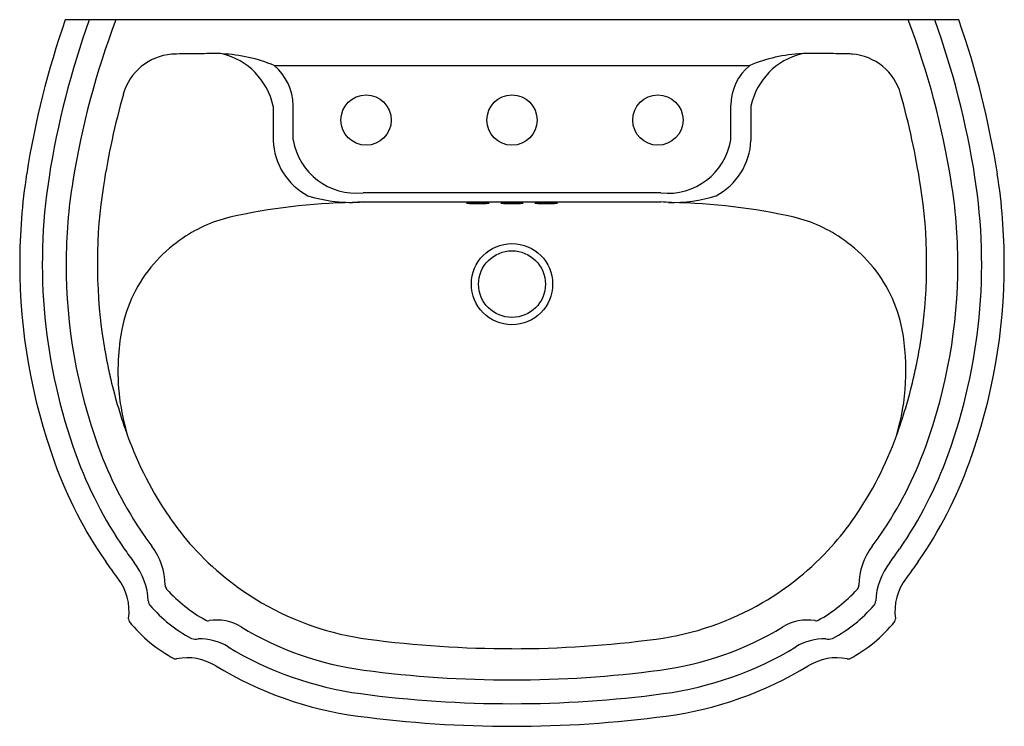
# Model space of a CAD drawing. Units: inches. Extents: x 3290.5 to 3317.5, y 190.5 to 209.9.
import ezdxf

# ---------------------------------------------------------------- set-up
doc = ezdxf.new("R2010")
doc.units = ezdxf.units.IN
doc.header["$LTSCALE"] = 0.64311
doc.header["$MEASUREMENT"] = 0
doc.header["$PDSIZE"] = 0.3125
doc.layers.get('0').update_dxf_attribs({"color": 255, "linetype": 'CONTINUOUS'})
doc.layers.get('Defpoints').update_dxf_attribs({"linetype": 'CONTINUOUS'})
doc.styles.get("Standard").update_dxf_attribs({"font": 'txt', "width": 0.8})

msp = doc.modelspace()

# ---------------------------------------------------------------- linework, layer by layer
for p, q in [((3316.298, 209.915), (3291.798, 209.915)), ((3297.527, 208.663), (3310.569, 208.663)), ((3297.497, 207.551), (3297.497, 206.607)), ((3298.049, 206.621), (3298.049, 207.569)), ((3310.047, 206.623), (3310.047, 207.571)), ((3310.6, 207.551), (3310.6, 206.607)), ((3308.134, 205.169), (3299.963, 205.169)), ((3299.963, 204.919), (3308.133, 204.919))]:
    msp.add_line(p, q)
for centre, radius in [((3300.048, 207.165), 0.69), ((3304.048, 207.165), 0.69), ((3308.048, 207.165), 0.69), ((3304.048, 202.665), 1.114), ((3304.048, 202.665), 0.915)]:
    msp.add_circle(centre, radius)
for centre, radius, start, end in [((3314.456, 201.99), 24.003, 160.7237, 171.1305), ((3314.453, 201.991), 23.38, 160.1901, 171.1309), ((3314.495, 201.863), 22.781, 159.3024, 170.8363), ((3293.602, 201.863), 22.781, 9.1635, 20.6975), ((3293.644, 201.991), 23.38, 8.8689, 19.8098), ((3293.647, 201.992), 23.997, 8.8686, 19.2783), ((3295.863, 159.897), 49.091, 90.4598, 91.1844), ((3297.632, -33.245), 242.24, 90.38133, 90.51156), ((3296.022, 208.667), 0.323, 76.4243, 90.3925), ((3295.669, 207.162), 1.868, 12.005, 76.7512), ((3295.924, 204.822), 4.162, 67.3487, 87.6163), ((3312.16, 204.919), 4.068, 92.2898, 113.0203), ((3312.437, 207.158), 1.878, 103.5206, 167.9229), ((3312.073, 208.671), 0.323, 89.6312, 103.5994), ((3310.563, -33.242), 242.24, 89.51212, 89.64236), ((3312.252, 159.9), 49.091, 88.8393, 89.5639), ((3313.197, 206.709), 2.272, 85.339, 88.7547), ((3294.834, 207.475), 1.5, 94.6563, 129.465), ((3294.898, 206.705), 2.272, 91.269, 94.6846), ((3313.261, 207.478), 1.5, 50.5586, 85.3674), ((3294.834, 207.475), 1.5, 129.465, 164.3839), ((3296.58, 207.541), 1.469, 1.1006, 49.8551), ((3311.499, 207.548), 1.452, 129.796, 179.0639), ((3313.261, 207.478), 1.5, 15.6398, 50.5586), ((3314.453, 201.991), 21.87, 164.3839, 171.1309), ((3293.645, 201.987), 21.87, 8.8928, 15.6398), ((3299.296, 206.68), 1.801, 182.3449, 242.1089), ((3299.769, 206.902), 1.743, 189.2845, 276.3741), ((3308.324, 206.905), 1.747, 263.7538, 350.6992), ((3308.801, 206.68), 1.801, 297.8909, 357.6549), ((3306.548, 203.225), 16, 171.1309, 180), ((3306.548, 203.225), 15.38, 171.1309, 199.9073), ((3306.332, 203.191), 14.511, 170.8788, 179.8663), ((3301.548, 203.225), 15.38, 340.0924, 8.8689), ((3301.764, 203.191), 14.511, 0.1335, 9.1209), ((3301.556, 203.225), 15.992, 359.9968, 8.87), ((3306.548, 203.225), 13.87, 171.1309, 188.2398), ((3301.549, 203.224), 13.87, 351.7839, 8.8928), ((3299.65, 208.944), 4.037, 252.7596, 274.4486), ((3308.447, 208.943), 4.036, 268.511, 287.2409), ((3299.946, 188.459), 16.447, 90.9489, 102.774), ((3300.48, 192.909), 12.021, 92.4664, 93.8477), ((3302.801, 204.885), 0.00389, 104.2239, 129.8421), ((3302.799, 204.888), 0.000459, 137.5077, 177.4493), ((3302.799, 204.888), 0.000478, 183.4526, 219.1423), ((3302.803, 204.895), 0.00864, 236.8274, 261.5259), ((3302.851, 204.583), 0.31, 91.9338, 99.5728), ((3303.075, 208.597), 3.721, 265.7949, 270.5177), ((3303.086, 198.985), 5.913, 89.7833, 92.3734), ((3303.131, 198.985), 5.913, 87.6329, 90.2225), ((3303.141, 208.597), 3.721, 269.4888, 274.2116), ((3303.365, 204.583), 0.31, 80.4337, 88.0726), ((3303.413, 204.895), 0.00864, 278.4805, 303.1791), ((3303.416, 204.885), 0.00389, 50.1643, 75.7825), ((3303.418, 204.888), 0.000459, 2.5571, 42.4987), ((3303.418, 204.888), 0.000478, 320.8642, 356.5538), ((3303.741, 204.884), 0.00389, 104.2239, 129.8421), ((3303.739, 204.887), 0.000459, 137.5077, 177.4493), ((3303.739, 204.887), 0.000478, 183.4526, 219.1423), ((3303.743, 204.894), 0.00864, 236.8274, 261.5259), ((3303.791, 204.582), 0.31, 91.9338, 99.5728), ((3304.015, 208.596), 3.721, 265.7949, 270.5177), ((3304.026, 198.984), 5.913, 89.7833, 92.3734), ((3304.071, 198.984), 5.913, 87.6329, 90.2225), ((3304.081, 208.596), 3.721, 269.4888, 274.2116), ((3304.305, 204.582), 0.31, 80.4337, 88.0726), ((3304.353, 204.894), 0.00864, 278.4805, 303.1791), ((3304.356, 204.884), 0.00389, 50.1643, 75.7825), ((3304.358, 204.887), 0.000459, 2.5571, 42.4987), ((3304.358, 204.887), 0.000478, 320.8642, 356.5538), ((3304.681, 204.885), 0.00389, 104.2239, 129.8421), ((3304.679, 204.888), 0.000459, 137.5077, 177.4493), ((3304.679, 204.888), 0.000478, 183.4526, 219.1423), ((3304.683, 204.895), 0.00864, 236.8274, 261.5259), ((3304.731, 204.583), 0.31, 91.9338, 99.5728), ((3304.954, 208.597), 3.721, 265.7949, 270.5177), ((3304.966, 198.985), 5.913, 89.7833, 92.3734), ((3305.011, 198.985), 5.913, 87.6329, 90.2225), ((3305.021, 208.597), 3.721, 269.4888, 274.2116), ((3305.245, 204.583), 0.31, 80.4337, 88.0726), ((3305.293, 204.895), 0.00864, 278.4805, 303.1791), ((3305.295, 204.885), 0.00389, 50.1643, 75.7825), ((3305.298, 204.888), 0.000459, 2.5571, 42.4987), ((3305.298, 204.888), 0.000478, 320.8642, 356.5538), ((3307.608, 192.779), 12.152, 86.1558, 87.522), ((3308.15, 188.459), 16.447, 77.2258, 89.0509), ((3297.236, 200.682), 3.928, 103.6386, 125.7345), ((3310.861, 200.682), 3.928, 54.2653, 76.3612), ((3297.383, 200.45), 4.202, 125.522, 138.6794), ((3310.713, 200.45), 4.202, 41.3203, 54.4778), ((3306.548, 203.225), 16, 180, 199.9073), ((3306.548, 203.225), 14.727, 180, 199.9073), ((3297.133, 200.689), 3.856, 138.8897, 169.033), ((3310.964, 200.689), 3.856, 10.9668, 41.1101), ((3301.548, 203.225), 14.727, 340.0924, 359.9998), ((3301.55, 203.224), 15.998, 340.092, 0.0014), ((3300.081, 200.207), 6.843, 169.7658, 176.7974), ((3308.587, 200.292), 6.265, 343.4355, 10.3962), ((3306.38, 203.198), 13.7, 188.2308, 191.1704), ((3301.717, 203.197), 13.7, 348.8533, 351.7929), ((3306.229, 203.153), 13.543, 191.1056, 193.2464), ((3299.44, 200.295), 6.198, 177.2779, 196.8161), ((3301.868, 203.152), 13.543, 346.7772, 348.9181), ((3306.548, 203.224), 13.87, 193.2336, 199.9074), ((3301.549, 203.223), 13.87, 340.1163, 346.7901), ((3302.758, 201.85), 9.838, 199.8953, 214.6127), ((3305.34, 201.85), 9.838, 325.411, 340.1284), ((3302.787, 201.863), 10.727, 199.9073, 214.576), ((3305.309, 201.863), 10.727, 325.4238, 340.0924), ((3302.787, 201.863), 11.38, 199.9073, 214.576), ((3305.309, 201.863), 11.38, 325.4238, 340.0924), ((3302.787, 201.863), 12, 199.9073, 214.576), ((3305.309, 201.863), 12, 325.4238, 340.0924), ((3301.055, 200.654), 7.758, 214.4906, 222.0447), ((3307.043, 200.656), 7.758, 317.9789, 325.5331), ((3301.14, 200.728), 8.727, 214.576, 217.0121), ((3306.956, 200.728), 8.727, 322.9877, 325.4238), ((3306.631, 204.613), 16.106, 214.873, 216.5294), ((3292.734, 194.382), 1.806, 0.9091, 37.228), ((3301.174, 200.769), 7.922, 222.0839, 239.7412), ((3306.924, 200.77), 7.922, 300.2825, 317.9398), ((3315.362, 194.381), 1.806, 142.7718, 179.0907), ((3301.465, 204.613), 16.106, 323.4704, 325.1268), ((-66074.515, -50510.59), 85923.812, 36.16538821, 36.16575818), ((3292.225, 193.892), 1.852, 2.5166, 37.7512), ((3315.872, 193.892), 1.852, 142.2486, 177.4832), ((72682.408, -50510.869), 85923.812, 143.83401191, 143.83438189), ((3292.05, 193.687), 1.498, 352.3369, 37.7987), ((3294.698, 194.402), 0.158, 177.1096, 220.591), ((3313.399, 194.402), 0.158, 319.4088, 2.8902), ((3316.046, 193.686), 1.498, 142.201, 187.6628), ((3297.632, 197.041), 4.105, 221.9192, 241.1449), ((3310.465, 197.041), 4.105, 298.8549, 318.0806), ((3294.234, 193.965), 0.159, 176.9153, 223.9515), ((3301.14, 200.727), 7.87, 239.7981, 262.4053), ((3306.958, 200.728), 7.87, 277.6184, 300.2256), ((3313.862, 193.965), 0.159, 316.0482, 3.0845), ((3297.139, 196.47), 3.995, 220.908, 241.921), ((3310.958, 196.47), 3.995, 298.0788, 319.0918), ((3293.687, 193.481), 0.152, 177.7028, 208.6769), ((3296.53, 195.762), 3.795, 218.3397, 242.7798), ((3295.716, 193.579), 0.148, 243.9278, 279.3625), ((3295.949, 192.147), 1.303, 58.8142, 99.2329), ((3312.148, 192.147), 1.303, 80.7669, 121.1855), ((3312.381, 193.579), 0.148, 260.6373, 296.072), ((3311.566, 195.762), 3.795, 297.22, 321.6601), ((3314.41, 193.481), 0.152, 331.3229, 2.297), ((3301.133, 200.698), 8.697, 238.7639, 262.4254), ((3306.963, 200.698), 8.697, 277.5744, 301.2359), ((3295.374, 193.255), 0.33, 249.4713, 281.6145), ((3295.486, 191.431), 1.501, 58.7067, 91.7484), ((3304.048, 222.535), 29.87, 262.405, 270), ((3304.041, 222.534), 29.87, 270.0137, 277.6187), ((3312.61, 191.431), 1.501, 88.2513, 121.2931), ((3312.723, 193.255), 0.33, 258.3853, 290.5284), ((3301.14, 200.728), 9.38, 238.6868, 262.405), ((3306.956, 200.728), 9.38, 277.5947, 301.3129), ((3294.832, 192.758), 0.373, 264.1489, 273.144), ((3295.144, 190.914), 1.5, 58.5842, 101.1995), ((3312.952, 190.914), 1.5, 78.8003, 121.4156), ((3313.264, 192.758), 0.373, 266.8557, 275.8509), ((3301.14, 200.728), 10, 238.573, 262.405), ((3304.057, 222.67), 30.862, 262.4217, 269.9833), ((3304.039, 222.67), 30.862, 270.0165, 277.578), ((3306.956, 200.728), 10, 277.5948, 301.4268), ((3304.048, 222.535), 31.38, 262.405, 270), ((3304.048, 222.535), 31.38, 269.9998, 277.5947), ((3304.048, 222.535), 32, 262.405, 270), ((3304.048, 222.535), 32, 269.9998, 277.5947)]:
    msp.add_arc(centre, radius, start, end)
at = {"layer": 'Defpoints'}
msp.add_point((3304.048, 207.165), dxfattribs=at)

# ---------------------------------------------------------------- texts
for tag, p, s in [('MODELNUMBER', (3304.048, 209.918), 'K-2222X-8'), ('TRADENAME', (3304.048, 209.916), 'PORTRAIT'), ('PRODUCT', (3304.048, 209.915), 'BATHROOM SINK')]:
    msp.add_attdef(tag, p, s, height=0.001, dxfattribs=at)

doc.saveas('drawing.dxf')
